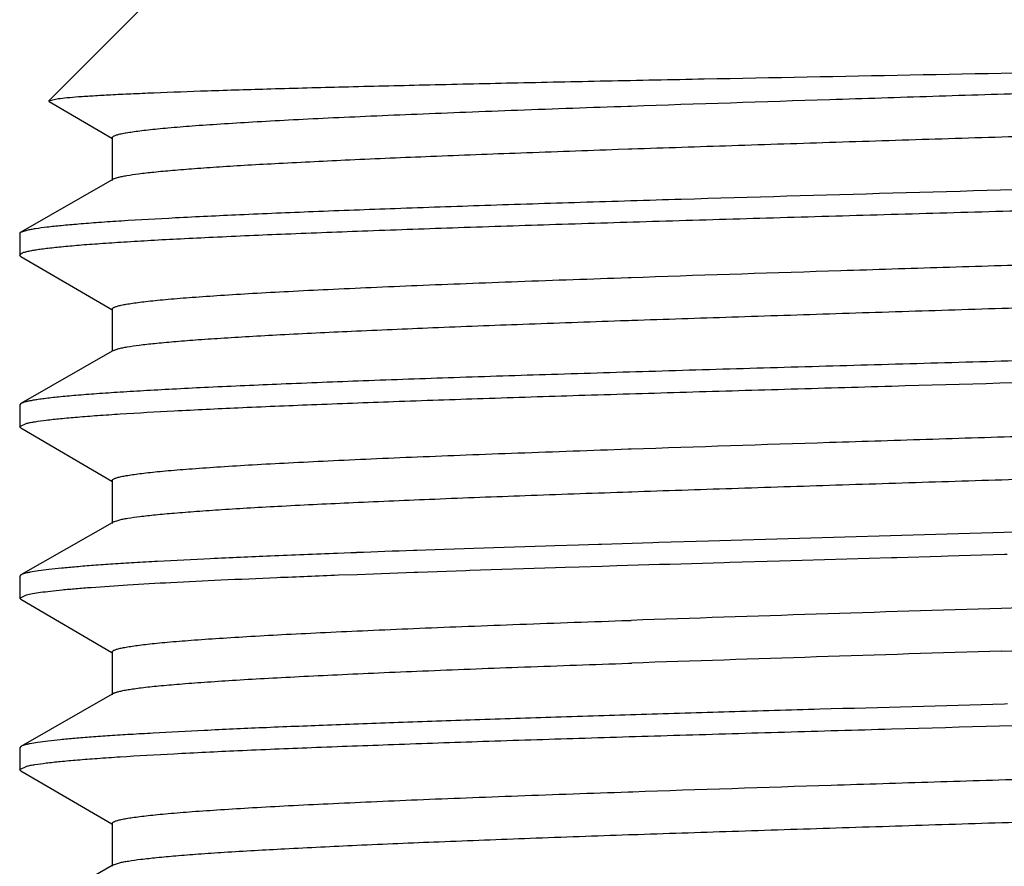
# Model space of a CAD drawing. Units: inches. Extents: x 0 to 11, y 0 to 8.5.
# Drawn here: x 6.2 to 6.3, y 6.5 to 6.6 of the extents above; entities that cross this region are included whole.
import ezdxf

# ---------------------------------------------------------------- set-up
doc = ezdxf.new("R2010")
doc.units = ezdxf.units.IN
doc.header["$LTSCALE"] = 0.605
doc.header["$MEASUREMENT"] = 0
doc.layers.add('ALL_FEATURES', color=7, linetype='CONTINUOUS')

msp = doc.modelspace()

# ---------------------------------------------------------------- linework, layer by layer
at = {"layer": 'ALL_FEATURES', "color": 7, "linetype": 'CONTINUOUS'}
for p, q in [((6.2286, 6.61819), (6.2168, 6.60639)), ((6.2168, 6.60639), (6.21779, 6.60662)), ((6.21683, 6.60629), (6.2168, 6.60639)), ((6.21683, 6.60629), (6.22369, 6.60229)), ((6.28013, 6.6058), (6.28051, 6.60581)), ((6.22372, 6.60235), (6.22372, 6.59766)), ((6.27908, 6.60108), (6.28019, 6.60112)), ((6.28019, 6.60112), (6.28055, 6.60113)), ((6.22372, 6.59774), (6.21373, 6.59202)), ((6.22387, 6.59783), (6.22372, 6.59774)), ((6.22387, 6.59783), (6.2244, 6.59802)), ((6.2136, 6.59188), (6.21373, 6.59202)), ((6.2136, 6.59188), (6.2136, 6.5895)), ((6.21373, 6.59202), (6.21443, 6.59225)), ((6.21379, 6.58969), (6.2136, 6.5895)), ((6.21372, 6.58936), (6.2136, 6.5895)), ((6.21372, 6.58936), (6.22369, 6.58354)), ((6.28016, 6.58705), (6.2805, 6.58706)), ((6.2805, 6.58706), (6.28179, 6.58711)), ((6.22372, 6.5836), (6.22372, 6.57908)), ((6.27933, 6.58234), (6.2802, 6.58237)), ((6.2802, 6.58237), (6.28055, 6.58238)), ((6.22372, 6.57899), (6.21373, 6.57327)), ((6.22387, 6.57908), (6.22372, 6.57899)), ((6.22387, 6.57908), (6.22443, 6.57928)), ((6.21373, 6.57327), (6.2136, 6.57313)), ((6.2136, 6.57313), (6.2136, 6.57075)), ((6.2136, 6.57075), (6.21439, 6.57112)), ((6.21372, 6.57061), (6.2136, 6.57075)), ((6.21372, 6.57061), (6.22369, 6.56479)), ((6.28016, 6.5683), (6.28049, 6.56831)), ((6.22372, 6.56485), (6.22372, 6.56016)), ((6.27958, 6.56359), (6.2802, 6.56362)), ((6.2802, 6.56362), (6.28056, 6.56363)), ((6.22372, 6.56024), (6.21373, 6.55452)), ((6.22387, 6.56033), (6.22372, 6.56024)), ((6.22387, 6.56033), (6.22446, 6.56053)), ((6.35555, 6.56016), (6.28894, 6.55822)), ((6.28286, 6.55804), (6.27726, 6.55787)), ((6.28352, 6.55806), (6.28286, 6.55804)), ((6.28894, 6.55822), (6.28352, 6.55806)), ((6.24983, 6.55694), (6.24837, 6.55688)), ((6.25045, 6.55696), (6.24983, 6.55694)), ((6.25677, 6.55719), (6.25667, 6.55719)), ((6.2569, 6.5572), (6.25677, 6.55719)), ((6.25704, 6.5572), (6.2569, 6.5572)), ((6.26002, 6.55731), (6.25704, 6.5572)), ((6.26548, 6.55749), (6.26002, 6.55731)), ((6.27112, 6.55767), (6.26548, 6.55749)), ((6.27215, 6.55771), (6.27112, 6.55767)), ((6.27473, 6.55779), (6.27215, 6.55771)), ((6.27692, 6.55786), (6.27473, 6.55779)), ((6.27726, 6.55787), (6.27692, 6.55786)), ((6.32132, 6.55679), (6.32163, 6.55679)), ((6.28359, 6.55569), (6.28472, 6.55572)), ((6.28472, 6.55572), (6.29066, 6.5559)), ((6.29066, 6.5559), (6.29129, 6.55592)), ((6.29129, 6.55592), (6.29671, 6.55608)), ((6.29671, 6.55608), (6.29795, 6.55611)), ((6.29795, 6.55611), (6.29921, 6.55615)), ((6.29921, 6.55615), (6.30897, 6.55643)), ((6.30897, 6.55643), (6.30957, 6.55645)), ((6.30957, 6.55645), (6.31442, 6.55659)), ((6.31442, 6.55659), (6.31514, 6.55661)), ((6.31514, 6.55661), (6.32132, 6.55679)), ((6.25052, 6.55459), (6.25231, 6.55466)), ((6.25231, 6.55466), (6.25677, 6.55482)), ((6.25677, 6.55482), (6.25688, 6.55482)), ((6.25688, 6.55482), (6.25701, 6.55483)), ((6.25701, 6.55483), (6.25715, 6.55483)), ((6.25715, 6.55483), (6.26241, 6.55502)), ((6.26241, 6.55502), (6.26286, 6.55503)), ((6.26286, 6.55503), (6.27222, 6.55534)), ((6.27222, 6.55534), (6.27327, 6.55537)), ((6.27327, 6.55537), (6.27481, 6.55542)), ((6.27481, 6.55542), (6.27732, 6.5555)), ((6.27732, 6.5555), (6.27892, 6.55555)), ((6.27892, 6.55555), (6.28359, 6.55569)), ((6.21373, 6.55452), (6.2136, 6.55438)), ((6.2136, 6.55438), (6.2136, 6.552)), ((6.24847, 6.55452), (6.25052, 6.55459)), ((6.2136, 6.552), (6.21433, 6.55236)), ((6.21372, 6.55186), (6.2136, 6.552)), ((6.21372, 6.55186), (6.22369, 6.54604)), ((6.27949, 6.54953), (6.28017, 6.54955)), ((6.28017, 6.54955), (6.2805, 6.54956)), ((6.22372, 6.5461), (6.22372, 6.54141)), ((6.27949, 6.54484), (6.2802, 6.54487)), ((6.2802, 6.54487), (6.28056, 6.54488)), ((6.22372, 6.54149), (6.21373, 6.53577)), ((6.22387, 6.54158), (6.22372, 6.54149)), ((6.32168, 6.54042), (6.32132, 6.54041)), ((6.21373, 6.53577), (6.2136, 6.53563)), ((6.2136, 6.53563), (6.2136, 6.53325)), ((6.2136, 6.53325), (6.21438, 6.53362)), ((6.21372, 6.53311), (6.2136, 6.53325)), ((6.21372, 6.53311), (6.22369, 6.52729)), ((6.28017, 6.5308), (6.28051, 6.53081)), ((6.28051, 6.53081), (6.28068, 6.53082)), ((6.22372, 6.52735), (6.22372, 6.52266)), ((6.2802, 6.52612), (6.28057, 6.52613)), ((6.22372, 6.52274), (6.21373, 6.51702)), ((6.22387, 6.52283), (6.22372, 6.52274)), ((6.22387, 6.52283), (6.22451, 6.52305))]:
    msp.add_line(p, q, dxfattribs=at)
for centre, radius, start, end in [((6.36038, 3.61833), 2.94069, 92.02108, 92.14234), ((6.7795, -8.19117), 14.74917, 91.781428, 91.938835), ((6.78041, -8.22421), 14.77755, 91.781529, 91.938418)]:
    msp.add_arc(centre, radius, start, end, dxfattribs=at)
for points, knots in [([(6.28051, 6.60581), (6.28774, 6.60606), (6.29874, 6.60642), (6.31352, 6.60689), (6.32481, 6.60725), (6.336, 6.60761), (6.34693, 6.60796), (6.35744, 6.60832), (6.36739, 6.60867), (6.37662, 6.60903), (6.385, 6.60938), (6.3914, 6.60969), (6.396, 6.60994), (6.39904, 6.61012), (6.40179, 6.61029), (6.40423, 6.61047), (6.40636, 6.61065), (6.40817, 6.61083), (6.40947, 6.61098), (6.41035, 6.61111), (6.41089, 6.61119), (6.41134, 6.61128), (6.41171, 6.61137), (6.41199, 6.61146), (6.41215, 6.61153), (6.41221, 6.61156)], [0, 0, 0, 0, 0.164701, 0.25026, 0.336316, 0.421626, 0.504956, 0.585103, 0.660908, 0.731275, 0.79519, 0.85173, 0.876975, 0.900079, 0.920964, 0.939552, 0.955775, 0.969583, 0.980929, 0.985667, 0.989778, 0.993262, 0.996122, 0.998362, 1, 1, 1, 1]), ([(6.21779, 6.60662), (6.21811, 6.60666), (6.21886, 6.60674), (6.22014, 6.60685), (6.22174, 6.60695), (6.22364, 6.60706), (6.22585, 6.60716), (6.22938, 6.60731), (6.23449, 6.6075), (6.24141, 6.60771), (6.24932, 6.60792), (6.25812, 6.60813), (6.26768, 6.60835), (6.2779, 6.60857), (6.29241, 6.60886), (6.31109, 6.60922), (6.33346, 6.60964), (6.34833, 6.60994), (6.35561, 6.6101)], [0, 0, 0, 0, 0.007047, 0.016392, 0.028008, 0.041861, 0.057915, 0.076118, 0.118735, 0.169184, 0.226819, 0.290903, 0.360606, 0.435013, 0.513148, 0.676412, 0.841676, 1, 1, 1, 1]), ([(6.28055, 6.60113), (6.28421, 6.60125), (6.29165, 6.6015), (6.30297, 6.60187), (6.31451, 6.60224), (6.32611, 6.6026), (6.33758, 6.60297), (6.34876, 6.60334), (6.35947, 6.6037), (6.36954, 6.60407), (6.37883, 6.60443), (6.38601, 6.60474), (6.39125, 6.605), (6.39477, 6.60518), (6.398, 6.60537), (6.40093, 6.60555), (6.40354, 6.60573), (6.40582, 6.60591), (6.40751, 6.60607), (6.40869, 6.6062), (6.40945, 6.60629), (6.41012, 6.60638), (6.4107, 6.60647), (6.41119, 6.60657), (6.4116, 6.60666), (6.41188, 6.60674), (6.41206, 6.6068), (6.41216, 6.60685), (6.41224, 6.60689), (6.4123, 6.60694), (6.41234, 6.60698), (6.41235, 6.60702), (6.41235, 6.60704)], [0, 0, 0, 0, 0.083084, 0.169235, 0.257139, 0.345453, 0.432828, 0.517929, 0.599458, 0.67617, 0.746893, 0.810551, 0.839421, 0.866173, 0.890701, 0.912912, 0.932728, 0.95007, 0.964874, 0.971309, 0.977092, 0.982219, 0.986685, 0.990488, 0.99363, 0.996116, 0.997118, 0.997962, 0.998655, 0.999207, 0.99964, 1, 1, 1, 1]), ([(6.22372, 6.60235), (6.22372, 6.60237), (6.22374, 6.60241), (6.22379, 6.60246), (6.22387, 6.60252), (6.22398, 6.60257), (6.22412, 6.60262), (6.22429, 6.60268), (6.22449, 6.60273), (6.22481, 6.60281), (6.2253, 6.6029), (6.22597, 6.603), (6.22677, 6.60311), (6.22768, 6.60322), (6.22871, 6.60332), (6.23032, 6.60348), (6.23261, 6.60366), (6.2357, 6.60387), (6.23921, 6.60409), (6.24314, 6.6043), (6.24745, 6.60452), (6.25214, 6.60473), (6.25717, 6.60494), (6.26252, 6.60516), (6.27021, 6.60545), (6.27611, 6.60566), (6.28013, 6.6058)], [0, 0, 0, 0, 0.000991, 0.002247, 0.003909, 0.006039, 0.008666, 0.011803, 0.015458, 0.019637, 0.029574, 0.041624, 0.055779, 0.072024, 0.09034, 0.110708, 0.157508, 0.212185, 0.274454, 0.344009, 0.420475, 0.503461, 0.592539, 0.687234, 0.787063, 1, 1, 1, 1]), ([(6.2244, 6.59802), (6.22453, 6.59805), (6.22484, 6.59812), (6.22557, 6.59826), (6.22673, 6.59842), (6.2284, 6.59861), (6.23043, 6.5988), (6.23283, 6.59899), (6.23557, 6.59918), (6.23865, 6.59937), (6.2434, 6.59963), (6.25008, 6.59996), (6.2589, 6.60033), (6.26869, 6.60071), (6.27553, 6.60095), (6.27908, 6.60108)], [0, 0, 0, 0, 0.007662, 0.017032, 0.040897, 0.071564, 0.108917, 0.152813, 0.203092, 0.259542, 0.321932, 0.463523, 0.625543, 0.805348, 1, 1, 1, 1]), ([(6.21443, 6.59225), (6.21457, 6.59228), (6.21487, 6.59234), (6.21559, 6.59246), (6.21669, 6.59261), (6.21825, 6.59277), (6.22014, 6.59294), (6.22234, 6.59311), (6.22587, 6.59334), (6.23101, 6.59363), (6.238, 6.59396), (6.24602, 6.5943), (6.25496, 6.59463), (6.2647, 6.59497), (6.27513, 6.5953), (6.29001, 6.59576), (6.30926, 6.59631), (6.33245, 6.59697), (6.34793, 6.59743), (6.35554, 6.59766)], [0, 0, 0, 0, 0.002992, 0.006561, 0.015424, 0.026573, 0.039974, 0.055592, 0.07338, 0.115225, 0.164988, 0.222029, 0.285623, 0.354959, 0.429146, 0.507241, 0.67111, 0.838205, 1, 1, 1, 1]), ([(6.35552, 6.59529), (6.34763, 6.59505), (6.33566, 6.5947), (6.31962, 6.59424), (6.30745, 6.59389), (6.29542, 6.59354), (6.2837, 6.59319), (6.27245, 6.59285), (6.26183, 6.5925), (6.25198, 6.59215), (6.24304, 6.59181), (6.23621, 6.59151), (6.2313, 6.59127), (6.22805, 6.5911), (6.22511, 6.59092), (6.22249, 6.59075), (6.2202, 6.59058), (6.21825, 6.5904), (6.21683, 6.59025), (6.21587, 6.59013), (6.21529, 6.59004), (6.21479, 6.58996), (6.21438, 6.58987), (6.21405, 6.58979), (6.21387, 6.58972), (6.21379, 6.58969)], [0, 0, 0, 0, 0.166996, 0.25308, 0.339319, 0.424527, 0.507535, 0.587204, 0.662439, 0.732209, 0.795556, 0.851612, 0.876663, 0.899612, 0.92038, 0.9389, 0.955108, 0.968947, 0.98038, 0.985183, 0.989372, 0.992945, 0.995903, 0.998251, 1, 1, 1, 1]), ([(6.28179, 6.58711), (6.289, 6.58736), (6.29995, 6.58771), (6.31465, 6.58818), (6.32585, 6.58853), (6.33694, 6.58889), (6.34776, 6.58924), (6.35816, 6.58959), (6.36798, 6.58995), (6.3771, 6.5903), (6.38537, 6.59065), (6.39168, 6.59095), (6.39622, 6.5912), (6.39922, 6.59138), (6.40193, 6.59155), (6.40434, 6.59173), (6.40644, 6.59191), (6.40822, 6.59208), (6.40951, 6.59223), (6.41038, 6.59236), (6.4109, 6.59245), (6.41135, 6.59254), (6.41171, 6.59262), (6.41199, 6.59271), (6.41215, 6.59278), (6.41221, 6.59281)], [0, 0, 0, 0, 0.165715, 0.251562, 0.337781, 0.423144, 0.506435, 0.586471, 0.66211, 0.73228, 0.79598, 0.852305, 0.877451, 0.900462, 0.921257, 0.939766, 0.955925, 0.969675, 0.980976, 0.985699, 0.989799, 0.993274, 0.996126, 0.998362, 1, 1, 1, 1]), ([(6.28055, 6.58238), (6.28421, 6.5825), (6.29166, 6.58275), (6.30297, 6.58312), (6.31451, 6.58349), (6.32611, 6.58385), (6.33759, 6.58422), (6.34876, 6.58459), (6.35947, 6.58495), (6.36954, 6.58532), (6.37883, 6.58568), (6.38601, 6.58599), (6.39125, 6.58625), (6.39477, 6.58643), (6.398, 6.58662), (6.40093, 6.5868), (6.40354, 6.58698), (6.40582, 6.58716), (6.40751, 6.58732), (6.40869, 6.58745), (6.40945, 6.58754), (6.41012, 6.58763), (6.4107, 6.58772), (6.41119, 6.58782), (6.4116, 6.58791), (6.41188, 6.58799), (6.41206, 6.58805), (6.41216, 6.5881), (6.41224, 6.58814), (6.4123, 6.58819), (6.41234, 6.58823), (6.41235, 6.58827), (6.41235, 6.58829)], [0, 0, 0, 0, 0.083086, 0.169238, 0.257142, 0.345456, 0.43283, 0.517933, 0.599461, 0.676172, 0.746896, 0.810552, 0.839424, 0.866175, 0.890701, 0.912915, 0.93273, 0.95007, 0.964876, 0.971312, 0.977095, 0.982219, 0.986684, 0.990488, 0.993632, 0.996119, 0.997121, 0.997964, 0.998656, 0.999207, 0.99964, 1, 1, 1, 1]), ([(6.22372, 6.5836), (6.22372, 6.58362), (6.22374, 6.58366), (6.22379, 6.58371), (6.22387, 6.58377), (6.22398, 6.58382), (6.22412, 6.58387), (6.22429, 6.58393), (6.22449, 6.58398), (6.22482, 6.58406), (6.2253, 6.58415), (6.22598, 6.58425), (6.22677, 6.58436), (6.22768, 6.58447), (6.22872, 6.58458), (6.23032, 6.58473), (6.23262, 6.58491), (6.2357, 6.58512), (6.23922, 6.58534), (6.24315, 6.58555), (6.24747, 6.58577), (6.25216, 6.58598), (6.25719, 6.5862), (6.26255, 6.58641), (6.27024, 6.5867), (6.27614, 6.58691), (6.28016, 6.58705)], [0, 0, 0, 0, 0.00099, 0.002244, 0.003903, 0.006031, 0.008658, 0.011796, 0.015455, 0.019637, 0.029578, 0.041626, 0.055776, 0.07202, 0.090342, 0.110716, 0.157514, 0.212193, 0.274472, 0.34402, 0.420493, 0.503481, 0.592553, 0.687253, 0.787075, 1, 1, 1, 1]), ([(6.22443, 6.57928), (6.22457, 6.57931), (6.22488, 6.57938), (6.22562, 6.57952), (6.22679, 6.57968), (6.22848, 6.57987), (6.23053, 6.58006), (6.23294, 6.58025), (6.2357, 6.58043), (6.2388, 6.58062), (6.24357, 6.58089), (6.25027, 6.58121), (6.25911, 6.58159), (6.26892, 6.58197), (6.27577, 6.58221), (6.27933, 6.58234)], [0, 0, 0, 0, 0.007781, 0.017266, 0.041352, 0.072198, 0.109696, 0.153719, 0.20408, 0.260577, 0.322993, 0.464511, 0.626335, 0.80581, 1, 1, 1, 1]), ([(6.35555, 6.57891), (6.3476, 6.57867), (6.33556, 6.57831), (6.31942, 6.57785), (6.30717, 6.5775), (6.29508, 6.57715), (6.2833, 6.5768), (6.27201, 6.57645), (6.26135, 6.57611), (6.25149, 6.57576), (6.24255, 6.57541), (6.23573, 6.57511), (6.23084, 6.57487), (6.22761, 6.57469), (6.2247, 6.57452), (6.22212, 6.57434), (6.21987, 6.57417), (6.21796, 6.574), (6.21658, 6.57384), (6.21566, 6.57372), (6.2151, 6.57363), (6.21463, 6.57355), (6.21425, 6.57346), (6.21395, 6.57338), (6.21379, 6.57331), (6.21373, 6.57327)], [0, 0, 0, 0, 0.167915, 0.254472, 0.341168, 0.426795, 0.510163, 0.590114, 0.665537, 0.735385, 0.798688, 0.854565, 0.879476, 0.902248, 0.922804, 0.941077, 0.957001, 0.970523, 0.981605, 0.986219, 0.990212, 0.993581, 0.99633, 0.998464, 1, 1, 1, 1]), ([(6.21439, 6.57112), (6.21452, 6.57115), (6.21482, 6.57121), (6.21552, 6.57133), (6.21661, 6.57148), (6.21815, 6.57164), (6.22002, 6.57181), (6.22221, 6.57198), (6.22573, 6.57221), (6.23086, 6.5725), (6.23784, 6.57284), (6.24585, 6.57317), (6.25478, 6.57351), (6.26453, 6.57384), (6.27497, 6.57418), (6.28596, 6.57451), (6.29737, 6.57485), (6.31297, 6.5753), (6.33239, 6.57585), (6.3479, 6.5763), (6.35553, 6.57654)], [0, 0, 0, 0, 0.002924, 0.006426, 0.015164, 0.026196, 0.03949, 0.055013, 0.072715, 0.114422, 0.164087, 0.221074, 0.284652, 0.354011, 0.428253, 0.50643, 0.587538, 0.670534, 0.837912, 1, 1, 1, 1]), ([(6.28049, 6.56831), (6.28773, 6.56856), (6.29873, 6.56892), (6.31351, 6.56939), (6.3248, 6.56975), (6.33599, 6.57011), (6.34692, 6.57046), (6.35744, 6.57082), (6.36738, 6.57117), (6.37661, 6.57153), (6.385, 6.57188), (6.39139, 6.57219), (6.396, 6.57244), (6.39904, 6.57262), (6.40178, 6.57279), (6.40423, 6.57297), (6.40636, 6.57315), (6.40817, 6.57333), (6.40947, 6.57348), (6.41035, 6.57361), (6.41089, 6.57369), (6.41134, 6.57378), (6.41171, 6.57387), (6.41199, 6.57396), (6.41215, 6.57403), (6.41221, 6.57406)], [0, 0, 0, 0, 0.16469, 0.250245, 0.336299, 0.421608, 0.50494, 0.585087, 0.660895, 0.731264, 0.79518, 0.851724, 0.876969, 0.900075, 0.920962, 0.939548, 0.955773, 0.969583, 0.980928, 0.985666, 0.989777, 0.993262, 0.996123, 0.998363, 1, 1, 1, 1]), ([(6.28056, 6.56363), (6.28421, 6.56375), (6.29166, 6.564), (6.30297, 6.56437), (6.31452, 6.56474), (6.32611, 6.5651), (6.33759, 6.56547), (6.34876, 6.56584), (6.35947, 6.5662), (6.36954, 6.56657), (6.37883, 6.56693), (6.38601, 6.56724), (6.39125, 6.5675), (6.39477, 6.56768), (6.398, 6.56787), (6.40093, 6.56805), (6.40354, 6.56823), (6.40582, 6.56841), (6.40751, 6.56857), (6.40869, 6.5687), (6.40945, 6.56879), (6.41012, 6.56888), (6.4107, 6.56897), (6.41119, 6.56907), (6.4116, 6.56916), (6.41188, 6.56924), (6.41206, 6.5693), (6.41216, 6.56935), (6.41224, 6.56939), (6.4123, 6.56944), (6.41234, 6.56948), (6.41235, 6.56952), (6.41235, 6.56954)], [0, 0, 0, 0, 0.083085, 0.169239, 0.257143, 0.345458, 0.432833, 0.517934, 0.599464, 0.676174, 0.746898, 0.810555, 0.839426, 0.866175, 0.890704, 0.912917, 0.932729, 0.950072, 0.964878, 0.971312, 0.977093, 0.982219, 0.986685, 0.99049, 0.993634, 0.996119, 0.99712, 0.997963, 0.998655, 0.999207, 0.99964, 1, 1, 1, 1]), ([(6.22372, 6.56485), (6.22372, 6.56487), (6.22374, 6.56491), (6.22379, 6.56496), (6.22387, 6.56502), (6.22398, 6.56507), (6.22412, 6.56512), (6.22429, 6.56518), (6.22449, 6.56523), (6.22481, 6.56531), (6.2253, 6.5654), (6.22598, 6.5655), (6.22677, 6.56561), (6.22768, 6.56572), (6.22872, 6.56583), (6.23032, 6.56598), (6.23262, 6.56616), (6.2357, 6.56637), (6.23922, 6.56659), (6.24315, 6.5668), (6.24747, 6.56702), (6.25216, 6.56723), (6.25719, 6.56745), (6.26255, 6.56766), (6.27024, 6.56795), (6.27614, 6.56816), (6.28016, 6.5683)], [0, 0, 0, 0, 0.000991, 0.002247, 0.003908, 0.006037, 0.008663, 0.011799, 0.015454, 0.019633, 0.029574, 0.041626, 0.055782, 0.072025, 0.090341, 0.110711, 0.157517, 0.212193, 0.274468, 0.344025, 0.42049, 0.50348, 0.592556, 0.687249, 0.787077, 1, 1, 1, 1]), ([(6.22446, 6.56053), (6.22461, 6.56057), (6.22492, 6.56064), (6.22568, 6.56078), (6.22686, 6.56094), (6.22856, 6.56113), (6.23063, 6.56131), (6.23306, 6.5615), (6.23583, 6.56169), (6.23895, 6.56188), (6.24373, 6.56215), (6.25045, 6.56247), (6.25932, 6.56285), (6.26915, 6.56323), (6.27601, 6.56347), (6.27958, 6.56359)], [0, 0, 0, 0, 0.007907, 0.017512, 0.041805, 0.072826, 0.110482, 0.154618, 0.205059, 0.261615, 0.324045, 0.465499, 0.627116, 0.806264, 1, 1, 1, 1]), ([(6.24837, 6.55688), (6.24593, 6.55679), (6.24129, 6.5566), (6.23472, 6.55631), (6.22975, 6.55606), (6.22619, 6.55586), (6.22386, 6.55571), (6.22175, 6.55557), (6.21988, 6.55542), (6.21825, 6.55527), (6.21687, 6.55513), (6.21573, 6.55498), (6.21493, 6.55486), (6.21442, 6.55475), (6.21413, 6.55468), (6.21391, 6.55461), (6.21378, 6.55455), (6.21373, 6.55452)], [0, 0, 0, 0, 0.211217, 0.40083, 0.567023, 0.640811, 0.70816, 0.768914, 0.822915, 0.870037, 0.910189, 0.943285, 0.969258, 0.979573, 0.988116, 0.99491, 1, 1, 1, 1]), ([(6.321, 6.55088), (6.32678, 6.55106), (6.33538, 6.55134), (6.34671, 6.55171), (6.35489, 6.55198), (6.36275, 6.55226), (6.37023, 6.55253), (6.37726, 6.55281), (6.38377, 6.55308), (6.38972, 6.55336), (6.39506, 6.55363), (6.39909, 6.55387), (6.40198, 6.55406), (6.40388, 6.5542), (6.40559, 6.55433), (6.40711, 6.55447), (6.40845, 6.55461), (6.40958, 6.55474), (6.41053, 6.55488), (6.41118, 6.555), (6.41161, 6.5551), (6.41186, 6.55517), (6.41205, 6.55523), (6.41216, 6.55528), (6.41221, 6.55531)], [0, 0, 0, 0, 0.189954, 0.282486, 0.372283, 0.458602, 0.54071, 0.617885, 0.689469, 0.754845, 0.813457, 0.864801, 0.887608, 0.908443, 0.927259, 0.944014, 0.958677, 0.971225, 0.981634, 0.989887, 0.993206, 0.995992, 0.998252, 1, 1, 1, 1]), ([(6.21433, 6.55236), (6.21455, 6.55241), (6.21506, 6.55251), (6.21594, 6.55264), (6.21702, 6.55277), (6.21831, 6.55291), (6.21981, 6.55304), (6.22219, 6.55323), (6.22566, 6.55346), (6.23038, 6.55373), (6.23582, 6.55399), (6.24193, 6.55426), (6.24622, 6.55443), (6.24847, 6.55452)], [0, 0, 0, 0, 0.019801, 0.045666, 0.077574, 0.115471, 0.159293, 0.20897, 0.32546, 0.46401, 0.623509, 0.802656, 1, 1, 1, 1]), ([(6.321, 6.54619), (6.32699, 6.54638), (6.33589, 6.54666), (6.34762, 6.54705), (6.35605, 6.54733), (6.36414, 6.54762), (6.3718, 6.5479), (6.37896, 6.54819), (6.38556, 6.54847), (6.39153, 6.54876), (6.39682, 6.54904), (6.40079, 6.54929), (6.40358, 6.54949), (6.40538, 6.54963), (6.40698, 6.54977), (6.40838, 6.54991), (6.40956, 6.55005), (6.41042, 6.55018), (6.411, 6.55028), (6.41135, 6.55035), (6.41165, 6.55042), (6.4119, 6.55049), (6.41207, 6.55055), (6.41218, 6.5506), (6.41227, 6.55066), (6.41235, 6.55073), (6.41235, 6.55079)], [0, 0, 0, 0, 0.196321, 0.291775, 0.38421, 0.472804, 0.55674, 0.635229, 0.707554, 0.773043, 0.831103, 0.881189, 0.903102, 0.922858, 0.940411, 0.955726, 0.968774, 0.979529, 0.984041, 0.987974, 0.991333, 0.99412, 0.996346, 0.997254, 0.99803, 1, 1, 1, 1]), ([(6.22372, 6.5461), (6.22372, 6.54612), (6.22374, 6.54616), (6.22379, 6.54621), (6.22387, 6.54627), (6.22397, 6.54632), (6.22411, 6.54637), (6.22428, 6.54642), (6.22448, 6.54648), (6.2248, 6.54655), (6.22528, 6.54664), (6.22595, 6.54675), (6.22673, 6.54686), (6.22763, 6.54696), (6.22865, 6.54707), (6.23024, 6.54722), (6.2325, 6.5474), (6.23555, 6.54761), (6.23902, 6.54783), (6.2429, 6.54804), (6.24717, 6.54825), (6.2518, 6.54846), (6.25678, 6.54868), (6.26207, 6.54889), (6.26967, 6.54918), (6.27551, 6.54939), (6.27949, 6.54953)], [0, 0, 0, 0, 0.000995, 0.002251, 0.003913, 0.006042, 0.008668, 0.011804, 0.015458, 0.019635, 0.029561, 0.041591, 0.055724, 0.07195, 0.090248, 0.110594, 0.157335, 0.21196, 0.274182, 0.343683, 0.420121, 0.503088, 0.592166, 0.686899, 0.786791, 1, 1, 1, 1]), ([(6.22387, 6.54158), (6.2239, 6.54159), (6.22398, 6.54163), (6.22417, 6.5417), (6.22448, 6.54179), (6.22493, 6.54189), (6.22549, 6.54199), (6.22616, 6.54209), (6.22727, 6.54224), (6.22892, 6.54241), (6.23121, 6.54261), (6.2339, 6.54281), (6.23699, 6.54302), (6.24045, 6.54322), (6.24428, 6.54342), (6.24846, 6.54362), (6.25296, 6.54383), (6.25954, 6.54411), (6.26842, 6.54445), (6.2757, 6.54471), (6.27949, 6.54484)], [0, 0, 0, 0, 0.002061, 0.004574, 0.010998, 0.01932, 0.029554, 0.041702, 0.055761, 0.08956, 0.130801, 0.179312, 0.234878, 0.297231, 0.366094, 0.441147, 0.522031, 0.608381, 0.795827, 1, 1, 1, 1]), ([(6.32132, 6.54041), (6.31459, 6.54021), (6.30456, 6.53993), (6.29131, 6.53954), (6.28169, 6.53925), (6.27241, 6.53897), (6.26356, 6.53868), (6.25522, 6.53839), (6.24748, 6.5381), (6.24039, 6.53782), (6.23404, 6.53753), (6.22923, 6.53728), (6.22579, 6.53708), (6.22353, 6.53694), (6.2215, 6.5368), (6.21969, 6.53665), (6.21811, 6.53651), (6.21677, 6.53637), (6.21567, 6.53623), (6.2149, 6.5361), (6.2144, 6.536), (6.21412, 6.53593), (6.2139, 6.53586), (6.21378, 6.5358), (6.21373, 6.53577)], [0, 0, 0, 0, 0.187454, 0.279409, 0.369012, 0.455443, 0.537883, 0.615556, 0.68773, 0.753732, 0.812941, 0.864808, 0.88783, 0.908841, 0.927794, 0.944642, 0.959347, 0.971881, 0.98222, 0.990344, 0.993575, 0.996256, 0.998393, 1, 1, 1, 1]), ([(6.21438, 6.53362), (6.21451, 6.53365), (6.21481, 6.53371), (6.21551, 6.53383), (6.21659, 6.53398), (6.21814, 6.53414), (6.22001, 6.53431), (6.22219, 6.53448), (6.22571, 6.53471), (6.23083, 6.535), (6.23781, 6.53534), (6.24582, 6.53567), (6.25476, 6.536), (6.26451, 6.53634), (6.27495, 6.53668), (6.28594, 6.53701), (6.29735, 6.53735), (6.31296, 6.5378), (6.33238, 6.53835), (6.34789, 6.5388), (6.35552, 6.53904)], [0, 0, 0, 0, 0.002913, 0.006405, 0.015122, 0.026134, 0.039412, 0.054919, 0.072608, 0.114293, 0.163943, 0.22092, 0.284496, 0.353859, 0.428115, 0.506311, 0.587438, 0.670454, 0.837874, 1, 1, 1, 1]), ([(6.28068, 6.53082), (6.28791, 6.53107), (6.2989, 6.53143), (6.31367, 6.5319), (6.32495, 6.53225), (6.33613, 6.53261), (6.34704, 6.53297), (6.35754, 6.53332), (6.36747, 6.53368), (6.37668, 6.53403), (6.38505, 6.53439), (6.39144, 6.53469), (6.39603, 6.53494), (6.39907, 6.53512), (6.40181, 6.5353), (6.40424, 6.53547), (6.40637, 6.53565), (6.40818, 6.53583), (6.40948, 6.53598), (6.41036, 6.53611), (6.41089, 6.5362), (6.41134, 6.53628), (6.41171, 6.53637), (6.41199, 6.53646), (6.41215, 6.53653), (6.41221, 6.53656)], [0, 0, 0, 0, 0.16484, 0.250438, 0.336517, 0.421834, 0.50516, 0.585291, 0.661073, 0.731414, 0.795298, 0.85181, 0.87704, 0.900134, 0.921006, 0.93958, 0.955797, 0.969598, 0.980935, 0.985671, 0.989781, 0.993266, 0.996125, 0.998364, 1, 1, 1, 1]), ([(6.28057, 6.52613), (6.28422, 6.52625), (6.29167, 6.5265), (6.30298, 6.52687), (6.31452, 6.52724), (6.32612, 6.5276), (6.3376, 6.52797), (6.34877, 6.52834), (6.35947, 6.5287), (6.36955, 6.52907), (6.37883, 6.52943), (6.38601, 6.52974), (6.39125, 6.53), (6.39478, 6.53018), (6.39801, 6.53037), (6.40093, 6.53055), (6.40354, 6.53073), (6.40582, 6.53091), (6.40751, 6.53107), (6.40869, 6.5312), (6.40945, 6.53129), (6.41012, 6.53138), (6.4107, 6.53147), (6.41119, 6.53157), (6.4116, 6.53166), (6.41188, 6.53174), (6.41206, 6.5318), (6.41216, 6.53185), (6.41224, 6.53189), (6.4123, 6.53194), (6.41234, 6.53198), (6.41235, 6.53202), (6.41235, 6.53204)], [0, 0, 0, 0, 0.083091, 0.169248, 0.257155, 0.345472, 0.432847, 0.517948, 0.599476, 0.676185, 0.746908, 0.810562, 0.839433, 0.86618, 0.890707, 0.912921, 0.932733, 0.950073, 0.96488, 0.971314, 0.977095, 0.98222, 0.986685, 0.99049, 0.993634, 0.99612, 0.997121, 0.997964, 0.998656, 0.999207, 0.99964, 1, 1, 1, 1]), ([(6.22372, 6.52735), (6.22372, 6.52737), (6.22374, 6.52741), (6.22379, 6.52746), (6.22387, 6.52752), (6.22398, 6.52757), (6.22412, 6.52762), (6.22429, 6.52768), (6.22449, 6.52773), (6.22482, 6.52781), (6.2253, 6.5279), (6.22598, 6.528), (6.22677, 6.52811), (6.22768, 6.52822), (6.22872, 6.52833), (6.23033, 6.52848), (6.23262, 6.52866), (6.23571, 6.52887), (6.23922, 6.52909), (6.24315, 6.5293), (6.24748, 6.52952), (6.25217, 6.52973), (6.2572, 6.52995), (6.26255, 6.53016), (6.27025, 6.53045), (6.27615, 6.53066), (6.28017, 6.5308)], [0, 0, 0, 0, 0.000991, 0.002245, 0.003906, 0.006034, 0.008658, 0.011794, 0.01545, 0.019632, 0.029575, 0.041627, 0.05578, 0.072022, 0.090339, 0.110714, 0.157519, 0.212193, 0.274474, 0.344028, 0.420495, 0.503488, 0.59256, 0.687256, 0.787082, 1, 1, 1, 1]), ([(6.22451, 6.52305), (6.22466, 6.52308), (6.22498, 6.52315), (6.22576, 6.52329), (6.22697, 6.52345), (6.2287, 6.52364), (6.2308, 6.52383), (6.23326, 6.52402), (6.23724, 6.52429), (6.24301, 6.52461), (6.25085, 6.52499), (6.2598, 6.52537), (6.2697, 6.52575), (6.27661, 6.52599), (6.2802, 6.52612)], [0, 0, 0, 0, 0.008064, 0.01782, 0.042392, 0.073658, 0.111524, 0.155831, 0.206401, 0.325516, 0.466914, 0.628276, 0.806956, 1, 1, 1, 1])]:
    msp.add_open_spline(points, degree=3, knots=knots, dxfattribs=at)

doc.saveas('drawing.dxf')
